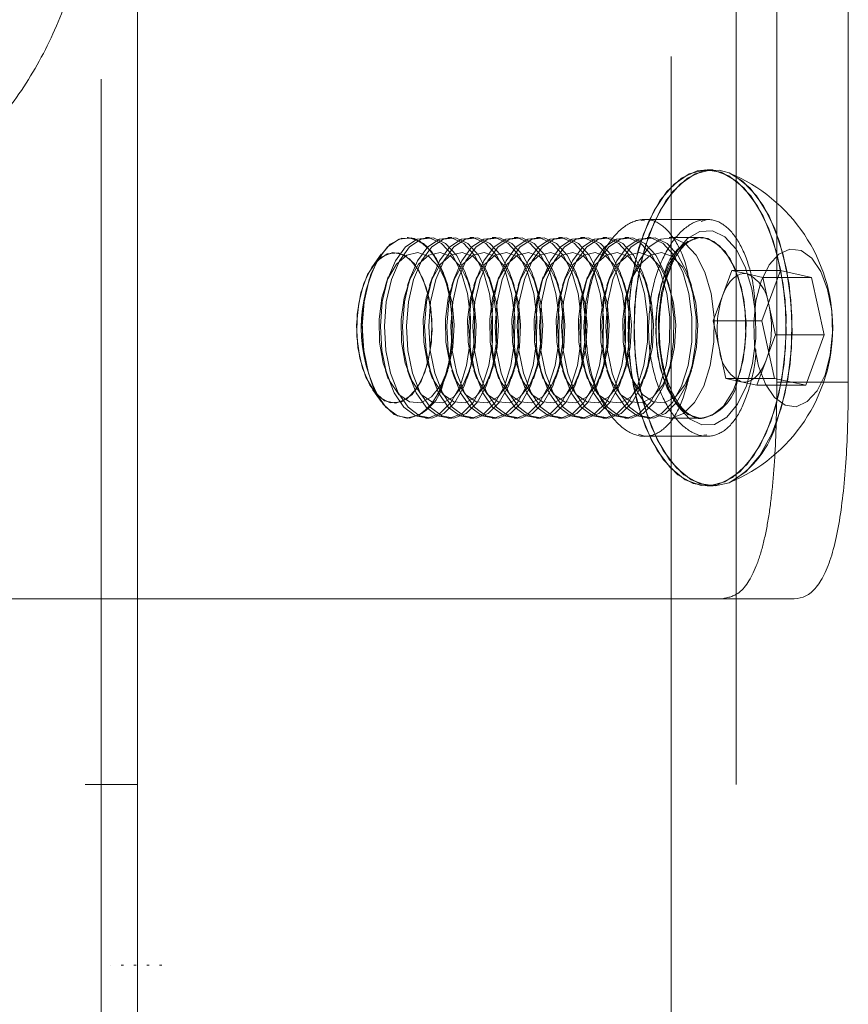
# Model space of a CAD drawing. Units: millimetres. Extents: x 63.1 to 129.6, y 157.1 to 233.2.
# Drawn here: x 79.3 to 80.2, y 204.2 to 205.3 of the extents above; entities that cross this region are included whole.
import ezdxf

# ---------------------------------------------------------------- set-up
doc = ezdxf.new("R2010")
doc.units = ezdxf.units.MM
doc.linetypes.add('HIDDEN', pattern=[1.905, 1.27, -0.635])

msp = doc.modelspace()

# ---------------------------------------------------------------- linework, layer by layer
at = {"color": 7, "linetype": 'HIDDEN', "lineweight": 0}
for p, q in [((79.9726, 192.5673), (79.9726, 232.4673)), ((80.0446, 204.6669), (80.0446, 206.2669)), ((79.3416, 202.0669), (79.3416, 206.0669)), ((80.0897, 206.0269), (80.0897, 204.9069)), ((79.9429, 205.0853), (79.9395, 205.0857)), ((79.9431, 205.0869), (79.9429, 205.0869)), ((80.0122, 205.0869), (79.9431, 205.0869)), ((80.0057, 205.0846), (80.0123, 205.0868)), ((80.0123, 205.0869), (80.0122, 205.0869)), ((79.6805, 205.0669), (79.6804, 205.0669)), ((79.7051, 205.0669), (79.7006, 205.0669)), ((79.7296, 205.0669), (79.7251, 205.0669)), ((79.7541, 205.0669), (79.7497, 205.0669)), ((79.7786, 205.0669), (79.7742, 205.0669)), ((79.8032, 205.0669), (79.7987, 205.0669)), ((79.8277, 205.0669), (79.8233, 205.0669)), ((79.8522, 205.0669), (79.8478, 205.0669)), ((79.8768, 205.0669), (79.8723, 205.0669)), ((79.9013, 205.0669), (79.8968, 205.0669)), ((79.9258, 205.0669), (79.9214, 205.0669)), ((79.9504, 205.0669), (79.9459, 205.0669)), ((80.0054, 205.0669), (79.9704, 205.0669)), ((80.0054, 205.0669), (79.9981, 205.0658)), ((80.0005, 205.0664), (80.0054, 205.0669)), ((79.6514, 205.0485), (79.6419, 205.0349)), ((79.9672, 205.0215), (79.9741, 205.0388)), ((80.0293, 205.0024), (80.0396, 205.0303)), ((80.0396, 205.0303), (80.0568, 205.0265)), ((80.0396, 205.0303), (80.0936, 205.0303)), ((79.6593, 205.0233), (79.6561, 205.0139)), ((79.6838, 205.0233), (79.6806, 205.0139)), ((79.7083, 205.0233), (79.7051, 205.0139)), ((79.7251, 205.0139), (79.7219, 205.0233)), ((79.7329, 205.0233), (79.7297, 205.0139)), ((79.7496, 205.0139), (79.7464, 205.0233)), ((79.7574, 205.0233), (79.7542, 205.0139)), ((79.7741, 205.0139), (79.7709, 205.0233)), ((79.7819, 205.0233), (79.7787, 205.0139)), ((79.7986, 205.0139), (79.7954, 205.0233)), ((79.8065, 205.0233), (79.8033, 205.0139)), ((79.8232, 205.0139), (79.82, 205.0233)), ((79.831, 205.0233), (79.8278, 205.0139)), ((79.8477, 205.0139), (79.8445, 205.0233)), ((79.8555, 205.0233), (79.8523, 205.0139)), ((79.8722, 205.0139), (79.869, 205.0233)), ((79.88, 205.0233), (79.8769, 205.0139)), ((79.8968, 205.0139), (79.8936, 205.0233)), ((79.9046, 205.0233), (79.9014, 205.0139)), ((79.9213, 205.0139), (79.9181, 205.0233)), ((79.9291, 205.0233), (79.9259, 205.0139)), ((79.9458, 205.0139), (79.9426, 205.0233)), ((79.9703, 205.0139), (79.9671, 205.0233)), ((79.9949, 205.0139), (79.9917, 205.0233)), ((80.0568, 205.0265), (80.0741, 205.0227)), ((80.0741, 205.0227), (80.0908, 205.0227)), ((80.0741, 205.0227), (80.0803, 204.9942)), ((80.0191, 204.9745), (80.0293, 205.0024)), ((80.0191, 204.9745), (80.0731, 204.9745)), ((80.026, 204.9428), (80.0191, 204.9745)), ((80.033, 204.911), (80.026, 204.9428)), ((80.0777, 204.9313), (80.0675, 204.9034)), ((80.0808, 204.9396), (80.0777, 204.9313)), ((79.6561, 204.9198), (79.6593, 204.9104)), ((79.6806, 204.9198), (79.6838, 204.9104)), ((79.7051, 204.9198), (79.7083, 204.9104)), ((79.7219, 204.9104), (79.7251, 204.9198)), ((79.7297, 204.9198), (79.7329, 204.9104)), ((79.7464, 204.9104), (79.7496, 204.9198)), ((79.7542, 204.9198), (79.7574, 204.9104)), ((79.7709, 204.9104), (79.7741, 204.9198)), ((79.7787, 204.9198), (79.7819, 204.9104)), ((79.7954, 204.9104), (79.7986, 204.9198)), ((79.8033, 204.9198), (79.8065, 204.9104)), ((79.82, 204.9104), (79.8232, 204.9198)), ((79.8278, 204.9198), (79.831, 204.9104)), ((79.8445, 204.9104), (79.8477, 204.9198)), ((79.8523, 204.9198), (79.8555, 204.9104)), ((79.869, 204.9104), (79.8722, 204.9198)), ((79.8769, 204.9198), (79.88, 204.9104)), ((79.8936, 204.9104), (79.8968, 204.9198)), ((79.9014, 204.9198), (79.9046, 204.9104)), ((79.9181, 204.9104), (79.9213, 204.9198)), ((79.9259, 204.9198), (79.9291, 204.9104)), ((79.9426, 204.9104), (79.9458, 204.9198)), ((79.9671, 204.9104), (79.9703, 204.9198)), ((79.9917, 204.9104), (79.9949, 204.9198)), ((80.033, 204.911), (80.087, 204.911)), ((80.0502, 204.9072), (80.033, 204.911)), ((79.6419, 204.8988), (79.6514, 204.8853)), ((80.0675, 204.9034), (80.0502, 204.9072)), ((80.0675, 204.9034), (80.1215, 204.9034)), ((80.1687, 204.9069), (80.0897, 204.9069)), ((79.6804, 204.8669), (79.6805, 204.8669)), ((79.7006, 204.8669), (79.7051, 204.8669)), ((79.7251, 204.8669), (79.7296, 204.8669)), ((79.7497, 204.8669), (79.7541, 204.8669)), ((79.7742, 204.8669), (79.7786, 204.8669)), ((79.7987, 204.8669), (79.8032, 204.8669)), ((79.8233, 204.8669), (79.8277, 204.8669)), ((79.8478, 204.8669), (79.8522, 204.8669)), ((79.8723, 204.8669), (79.8768, 204.8669)), ((79.8968, 204.8669), (79.9013, 204.8669)), ((79.9214, 204.8669), (79.9258, 204.8669)), ((79.9459, 204.8669), (79.9504, 204.8669)), ((79.9704, 204.8669), (80.0054, 204.8669)), ((80.0006, 204.8673), (80.0031, 204.867)), ((80.0031, 204.867), (80.0054, 204.8669)), ((80.0082, 204.867), (80.0054, 204.8669)), ((79.9364, 204.8491), (79.9431, 204.8469)), ((79.9429, 204.8469), (80.0123, 204.8469)), ((80.0122, 204.8484), (80.0087, 204.848)), ((78.4216, 204.6669), (79.3816, 204.6669)), ((79.3237, 204.4616), (79.3365, 204.4616)), ((79.3365, 204.4616), (79.3816, 204.4616)), ((80.0446, 202.8617), (80.0446, 204.4616)), ((79.3519, 204.2617), (79.3518, 204.2617)), ((79.3661, 204.2617), (79.3635, 204.2617)), ((79.3803, 204.2617), (79.3777, 204.2617)), ((79.3945, 204.2617), (79.3919, 204.2617)), ((79.4086, 204.2617), (79.4061, 204.2617))]:
    msp.add_line(p, q, dxfattribs=at)
at = {"color": 7, "linetype": 'Continuous', "lineweight": 15}
for p, q in [((79.3816, 202.0669), (79.3816, 206.0669)), ((80.1687, 206.0269), (80.1687, 204.9069)), ((80.0189, 205.1419), (80.0123, 205.1419)), ((80.0731, 204.9745), (80.0936, 205.0303)), ((80.0936, 205.0303), (80.1281, 205.0227)), ((80.0908, 205.0227), (80.1281, 205.0227)), ((80.1281, 205.0227), (80.142, 204.9592)), ((80.0803, 204.9942), (80.081, 204.991)), ((80.081, 204.991), (80.0803, 204.9941)), ((80.081, 204.991), (80.088, 204.9592)), ((80.087, 204.911), (80.0731, 204.9745)), ((80.088, 204.9592), (80.0808, 204.9396)), ((80.088, 204.9592), (80.142, 204.9592)), ((80.142, 204.9592), (80.1215, 204.9034)), ((80.1215, 204.9034), (80.087, 204.911)), ((80.0123, 204.7919), (80.0189, 204.7919)), ((79.3816, 204.6669), (80.1086, 204.6669)), ((80.0446, 204.4616), (80.0446, 204.6669))]:
    msp.add_line(p, q, dxfattribs=at)
at = {"color": 7, "linetype": 'HIDDEN', "lineweight": 0, "flags": 128}
for points in [[(80.0829, 204.8632), (80.071, 204.837), (80.0567, 204.816), (80.0406, 204.8012), (80.0234, 204.7933), (80.0056, 204.7924), (79.9882, 204.7986), (79.9717, 204.8118), (79.9569, 204.8313), (79.9444, 204.8563), (79.9347, 204.8859), (79.9281, 204.9188), (79.925, 204.9537), (79.9255, 204.9891), (79.9295, 205.0236), (79.9369, 205.0557), (79.9474, 205.0843), (79.9605, 205.108), (79.9758, 205.1259), (79.9926, 205.1374), (80.0102, 205.1418), (80.0278, 205.1391), (80.0449, 205.1293), (80.0606, 205.1129), (80.0743, 205.0905), (80.0855, 205.0631), (80.0937, 205.0317), (80.0986, 204.9976), (80.0999, 204.9623), (80.0976, 204.9272), (80.0919, 204.8937), (80.0829, 204.8632)], [(80.0189, 204.7919), (80.0122, 204.7924), (79.9948, 204.7986), (79.9783, 204.8118), (79.9635, 204.8313), (79.951, 204.8563), (79.9413, 204.8859), (79.9347, 204.9188), (79.9316, 204.9537), (79.932, 204.9891), (79.936, 205.0236), (79.9435, 205.0557), (79.954, 205.0843), (79.9671, 205.108), (79.9824, 205.1259), (79.9992, 205.1374), (80.0167, 205.1418), (80.0189, 205.1419)], [(80.0123, 204.7919), (80.0145, 204.7919), (80.0321, 204.7964), (80.0489, 204.8078), (80.0641, 204.8258), (80.0773, 204.8495), (80.0878, 204.878), (80.0952, 204.9102), (80.0992, 204.9447), (80.0997, 204.9801), (80.0966, 205.0149), (80.09, 205.0478), (80.0802, 205.0774), (80.0677, 205.1024), (80.0529, 205.1219), (80.0365, 205.1351), (80.019, 205.1414), (80.0123, 205.1419)], [(80.0366, 204.7954), (80.0387, 204.7964), (80.0554, 204.8078), (80.0707, 204.8258), (80.0839, 204.8495), (80.0944, 204.878), (80.1018, 204.9102), (80.1058, 204.9447), (80.1063, 204.9801), (80.1031, 205.0149), (80.0966, 205.0478), (80.0868, 205.0774), (80.0743, 205.1024), (80.0595, 205.1219), (80.0431, 205.1351), (80.0366, 205.1383)], [(80.0366, 205.1383), (80.0514, 205.1293), (80.0672, 205.1129), (80.0809, 205.0905), (80.0921, 205.0631), (80.1003, 205.0317), (80.1051, 204.9976), (80.1065, 204.9623), (80.1042, 204.9272), (80.0985, 204.8937), (80.0895, 204.8632)], [(79.9688, 205.0308), (79.962, 205.0061), (79.9586, 204.9788), (79.9589, 204.9506), (79.9628, 204.9235), (79.9701, 204.8994), (79.9803, 204.8798), (79.9927, 204.8663), (80.0064, 204.8595), (80.0205, 204.8601), (80.034, 204.868), (80.0461, 204.8826), (80.0559, 204.9029), (80.0627, 204.9276), (80.0661, 204.955), (80.0658, 204.9832), (80.0618, 205.0102), (80.0545, 205.0344), (80.0444, 205.0539), (80.032, 205.0675), (80.0183, 205.0742), (80.0042, 205.0736), (79.9906, 205.0658), (79.9786, 205.0512), (79.9688, 205.0308)], [(80.0559, 204.9029), (80.0461, 204.8826), (80.034, 204.868), (80.0205, 204.8601), (80.0064, 204.8595), (79.9927, 204.8663), (79.9803, 204.8798), (79.9701, 204.8994), (79.9628, 204.9235), (79.9589, 204.9506), (79.9586, 204.9788), (79.962, 205.0061), (79.9688, 205.0308), (79.9786, 205.0512), (79.9906, 205.0658), (80.0042, 205.0736), (80.0183, 205.0742), (80.032, 205.0675), (80.0444, 205.0539), (80.0545, 205.0344), (80.0618, 205.0102), (80.0658, 204.9832), (80.0661, 204.955), (80.0627, 204.9276), (80.0559, 204.9029)], [(79.7102, 205.0474), (79.6982, 205.0604), (79.6849, 205.0665), (79.6713, 205.0651), (79.6584, 205.0565), (79.6471, 205.0412), (79.6383, 205.0205), (79.6326, 204.9957), (79.6305, 204.9688), (79.6321, 204.9417), (79.6373, 204.9166), (79.6457, 204.8951), (79.6567, 204.879), (79.6694, 204.8694), (79.683, 204.867), (79.6964, 204.872), (79.7086, 204.8841), (79.7187, 204.9023), (79.726, 204.9253), (79.73, 204.9513), (79.7302, 204.9786), (79.7268, 205.0049), (79.72, 205.0285), (79.7102, 205.0474)], [(79.6401, 205.0261), (79.6335, 205.0022), (79.6305, 204.9756), (79.6312, 204.9484), (79.6355, 204.9226), (79.6431, 204.9), (79.6536, 204.8824), (79.6659, 204.8711), (79.6794, 204.8669), (79.693, 204.8701), (79.7056, 204.8804), (79.7163, 204.8972), (79.7244, 204.9192), (79.7292, 204.9446), (79.7304, 204.9718), (79.7279, 204.9985), (79.7218, 205.0229), (79.7127, 205.0432), (79.7012, 205.0578), (79.6881, 205.0657), (79.6745, 205.0662), (79.6613, 205.0593), (79.6495, 205.0456), (79.6401, 205.0261)], [(79.7303, 205.0474), (79.7183, 205.0604), (79.705, 205.0665), (79.6914, 205.0651), (79.6784, 205.0565), (79.6672, 205.0412), (79.6584, 205.0205), (79.6527, 204.9957), (79.6506, 204.9688), (79.6522, 204.9417), (79.6574, 204.9166), (79.6657, 204.8951), (79.6767, 204.879), (79.6895, 204.8694), (79.7031, 204.867), (79.7165, 204.872), (79.7287, 204.8841), (79.7388, 204.9023), (79.7461, 204.9253), (79.7501, 204.9513), (79.7503, 204.9786), (79.7469, 205.0049), (79.74, 205.0285), (79.7303, 205.0474)], [(79.7347, 205.0474), (79.7227, 205.0604), (79.7094, 205.0665), (79.6958, 205.0651), (79.6829, 205.0565), (79.6716, 205.0412), (79.6628, 205.0205), (79.6571, 204.9957), (79.655, 204.9688), (79.6566, 204.9417), (79.6618, 204.9166), (79.6702, 204.8951), (79.6812, 204.879), (79.6939, 204.8694), (79.7075, 204.867), (79.7209, 204.872), (79.7331, 204.8841), (79.7433, 204.9023), (79.7506, 204.9253), (79.7545, 204.9513), (79.7548, 204.9786), (79.7513, 205.0049), (79.7445, 205.0285), (79.7347, 205.0474)], [(79.7548, 205.0474), (79.7428, 205.0604), (79.7295, 205.0665), (79.7159, 205.0651), (79.703, 205.0565), (79.6917, 205.0412), (79.6829, 205.0205), (79.6772, 204.9957), (79.6751, 204.9688), (79.6767, 204.9417), (79.6819, 204.9166), (79.6903, 204.8951), (79.7013, 204.879), (79.714, 204.8694), (79.7276, 204.867), (79.741, 204.872), (79.7532, 204.8841), (79.7633, 204.9023), (79.7707, 204.9253), (79.7746, 204.9513), (79.7748, 204.9786), (79.7714, 205.0049), (79.7646, 205.0285), (79.7548, 205.0474)], [(79.7592, 205.0474), (79.7473, 205.0604), (79.734, 205.0665), (79.7204, 205.0651), (79.7074, 205.0565), (79.6961, 205.0412), (79.6873, 205.0205), (79.6817, 204.9957), (79.6795, 204.9688), (79.6811, 204.9417), (79.6863, 204.9166), (79.6947, 204.8951), (79.7057, 204.879), (79.7185, 204.8694), (79.732, 204.867), (79.7454, 204.872), (79.7577, 204.8841), (79.7678, 204.9023), (79.7751, 204.9253), (79.779, 204.9513), (79.7793, 204.9786), (79.7759, 205.0049), (79.769, 205.0285), (79.7592, 205.0474)], [(79.6804, 205.0669), (79.6813, 205.0668), (79.6948, 205.0626), (79.7072, 205.0513), (79.7176, 205.0337), (79.7253, 205.0112), (79.7296, 204.9853), (79.7302, 204.9581), (79.7272, 204.9316), (79.7207, 204.9076)], [(79.7793, 205.0474), (79.7673, 205.0604), (79.754, 205.0665), (79.7404, 205.0651), (79.7275, 205.0565), (79.7162, 205.0412), (79.7074, 205.0205), (79.7017, 204.9957), (79.6996, 204.9688), (79.7012, 204.9417), (79.7064, 204.9166), (79.7148, 204.8951), (79.7258, 204.879), (79.7385, 204.8694), (79.7521, 204.867), (79.7655, 204.872), (79.7777, 204.8841), (79.7879, 204.9023), (79.7952, 204.9253), (79.7991, 204.9513), (79.7994, 204.9786), (79.7959, 205.0049), (79.7891, 205.0285), (79.7793, 205.0474)], [(79.7838, 205.0474), (79.7718, 205.0604), (79.7585, 205.0665), (79.7449, 205.0651), (79.732, 205.0565), (79.7207, 205.0412), (79.7119, 205.0205), (79.7062, 204.9957), (79.7041, 204.9688), (79.7057, 204.9417), (79.7109, 204.9166), (79.7193, 204.8951), (79.7302, 204.879), (79.743, 204.8694), (79.7566, 204.867), (79.77, 204.872), (79.7822, 204.8841), (79.7923, 204.9023), (79.7996, 204.9253), (79.8036, 204.9513), (79.8038, 204.9786), (79.8004, 205.0049), (79.7935, 205.0285), (79.7838, 205.0474)], [(79.8038, 205.0474), (79.7919, 205.0604), (79.7786, 205.0665), (79.765, 205.0651), (79.752, 205.0565), (79.7407, 205.0412), (79.7319, 205.0205), (79.7263, 204.9957), (79.7242, 204.9688), (79.7258, 204.9417), (79.7309, 204.9166), (79.7393, 204.8951), (79.7503, 204.879), (79.7631, 204.8694), (79.7766, 204.867), (79.79, 204.872), (79.8023, 204.8841), (79.8124, 204.9023), (79.8197, 204.9253), (79.8236, 204.9513), (79.8239, 204.9786), (79.8205, 205.0049), (79.8136, 205.0285), (79.8038, 205.0474)], [(79.8083, 205.0474), (79.7963, 205.0604), (79.783, 205.0665), (79.7694, 205.0651), (79.7565, 205.0565), (79.7452, 205.0412), (79.7364, 205.0205), (79.7307, 204.9957), (79.7286, 204.9688), (79.7302, 204.9417), (79.7354, 204.9166), (79.7438, 204.8951), (79.7548, 204.879), (79.7675, 204.8694), (79.7811, 204.867), (79.7945, 204.872), (79.8067, 204.8841), (79.8169, 204.9023), (79.8242, 204.9253), (79.8281, 204.9513), (79.8284, 204.9786), (79.8249, 205.0049), (79.8181, 205.0285), (79.8083, 205.0474)], [(79.8284, 205.0474), (79.8164, 205.0604), (79.8031, 205.0665), (79.7895, 205.0651), (79.7766, 205.0565), (79.7653, 205.0412), (79.7565, 205.0205), (79.7508, 204.9957), (79.7487, 204.9688), (79.7503, 204.9417), (79.7555, 204.9166), (79.7639, 204.8951), (79.7748, 204.879), (79.7876, 204.8694), (79.8012, 204.867), (79.8146, 204.872), (79.8268, 204.8841), (79.8369, 204.9023), (79.8442, 204.9253), (79.8482, 204.9513), (79.8484, 204.9786), (79.845, 205.0049), (79.8382, 205.0285), (79.8284, 205.0474)], [(79.8328, 205.0474), (79.8208, 205.0604), (79.8076, 205.0665), (79.7939, 205.0651), (79.781, 205.0565), (79.7697, 205.0412), (79.7609, 205.0205), (79.7553, 204.9957), (79.7531, 204.9688), (79.7547, 204.9417), (79.7599, 204.9166), (79.7683, 204.8951), (79.7793, 204.879), (79.7921, 204.8694), (79.8056, 204.867), (79.819, 204.872), (79.8312, 204.8841), (79.8414, 204.9023), (79.8487, 204.9253), (79.8526, 204.9513), (79.8529, 204.9786), (79.8495, 205.0049), (79.8426, 205.0285), (79.8328, 205.0474)], [(79.8529, 205.0474), (79.8409, 205.0604), (79.8276, 205.0665), (79.814, 205.0651), (79.8011, 205.0565), (79.7898, 205.0412), (79.781, 205.0205), (79.7753, 204.9957), (79.7732, 204.9688), (79.7748, 204.9417), (79.78, 204.9166), (79.7884, 204.8951), (79.7994, 204.879), (79.8121, 204.8694), (79.8257, 204.867), (79.8391, 204.872), (79.8513, 204.8841), (79.8615, 204.9023), (79.8688, 204.9253), (79.8727, 204.9513), (79.873, 204.9786), (79.8695, 205.0049), (79.8627, 205.0285), (79.8529, 205.0474)], [(79.8574, 205.0474), (79.8454, 205.0604), (79.8321, 205.0665), (79.8185, 205.0651), (79.8055, 205.0565), (79.7943, 205.0412), (79.7855, 205.0205), (79.7798, 204.9957), (79.7777, 204.9688), (79.7793, 204.9417), (79.7844, 204.9166), (79.7928, 204.8951), (79.8038, 204.879), (79.8166, 204.8694), (79.8302, 204.867), (79.8436, 204.872), (79.8558, 204.8841), (79.8659, 204.9023), (79.8732, 204.9253), (79.8771, 204.9513), (79.8774, 204.9786), (79.874, 205.0049), (79.8671, 205.0285), (79.8574, 205.0474)], [(79.8774, 205.0474), (79.8654, 205.0604), (79.8522, 205.0665), (79.8385, 205.0651), (79.8256, 205.0565), (79.8143, 205.0412), (79.8055, 205.0205), (79.7999, 204.9957), (79.7977, 204.9688), (79.7993, 204.9417), (79.8045, 204.9166), (79.8129, 204.8951), (79.8239, 204.879), (79.8367, 204.8694), (79.8502, 204.867), (79.8636, 204.872), (79.8759, 204.8841), (79.886, 204.9023), (79.8933, 204.9253), (79.8972, 204.9513), (79.8975, 204.9786), (79.8941, 205.0049), (79.8872, 205.0285), (79.8774, 205.0474)], [(79.8819, 205.0474), (79.8699, 205.0604), (79.8566, 205.0665), (79.843, 205.0651), (79.8301, 205.0565), (79.8188, 205.0412), (79.81, 205.0205), (79.8043, 204.9957), (79.8022, 204.9688), (79.8038, 204.9417), (79.809, 204.9166), (79.8174, 204.8951), (79.8284, 204.879), (79.8411, 204.8694), (79.8547, 204.867), (79.8681, 204.872), (79.8803, 204.8841), (79.8904, 204.9023), (79.8977, 204.9253), (79.9017, 204.9513), (79.9019, 204.9786), (79.8985, 205.0049), (79.8917, 205.0285), (79.8819, 205.0474)], [(79.902, 205.0474), (79.89, 205.0604), (79.8767, 205.0665), (79.8631, 205.0651), (79.8501, 205.0565), (79.8389, 205.0412), (79.8301, 205.0205), (79.8244, 204.9957), (79.8223, 204.9688), (79.8239, 204.9417), (79.8291, 204.9166), (79.8375, 204.8951), (79.8484, 204.879), (79.8612, 204.8694), (79.8748, 204.867), (79.8882, 204.872), (79.9004, 204.8841), (79.9105, 204.9023), (79.9178, 204.9253), (79.9218, 204.9513), (79.922, 204.9786), (79.9186, 205.0049), (79.9117, 205.0285), (79.902, 205.0474)], [(79.9064, 205.0474), (79.8944, 205.0604), (79.8811, 205.0665), (79.8675, 205.0651), (79.8546, 205.0565), (79.8433, 205.0412), (79.8345, 205.0205), (79.8288, 204.9957), (79.8267, 204.9688), (79.8283, 204.9417), (79.8335, 204.9166), (79.8419, 204.8951), (79.8529, 204.879), (79.8656, 204.8694), (79.8792, 204.867), (79.8926, 204.872), (79.9048, 204.8841), (79.915, 204.9023), (79.9223, 204.9253), (79.9262, 204.9513), (79.9265, 204.9786), (79.923, 205.0049), (79.9162, 205.0285), (79.9064, 205.0474)], [(79.9265, 205.0474), (79.9145, 205.0604), (79.9012, 205.0665), (79.8876, 205.0651), (79.8747, 205.0565), (79.8634, 205.0412), (79.8546, 205.0205), (79.8489, 204.9957), (79.8468, 204.9688), (79.8484, 204.9417), (79.8536, 204.9166), (79.862, 204.8951), (79.873, 204.879), (79.8857, 204.8694), (79.8993, 204.867), (79.9127, 204.872), (79.9249, 204.8841), (79.9351, 204.9023), (79.9424, 204.9253), (79.9463, 204.9513), (79.9465, 204.9786), (79.9431, 205.0049), (79.9363, 205.0285), (79.9265, 205.0474)], [(79.9309, 205.0474), (79.919, 205.0604), (79.9057, 205.0665), (79.8921, 205.0651), (79.8791, 205.0565), (79.8678, 205.0412), (79.859, 205.0205), (79.8534, 204.9957), (79.8513, 204.9688), (79.8528, 204.9417), (79.858, 204.9166), (79.8664, 204.8951), (79.8774, 204.879), (79.8902, 204.8694), (79.9037, 204.867), (79.9171, 204.872), (79.9294, 204.8841), (79.9395, 204.9023), (79.9468, 204.9253), (79.9507, 204.9513), (79.951, 204.9786), (79.9476, 205.0049), (79.9407, 205.0285), (79.9309, 205.0474)], [(79.951, 205.0474), (79.939, 205.0604), (79.9257, 205.0665), (79.9121, 205.0651), (79.8992, 205.0565), (79.8879, 205.0412), (79.8791, 205.0205), (79.8734, 204.9957), (79.8713, 204.9688), (79.8729, 204.9417), (79.8781, 204.9166), (79.8865, 204.8951), (79.8975, 204.879), (79.9102, 204.8694), (79.9238, 204.867), (79.9372, 204.872), (79.9494, 204.8841), (79.9596, 204.9023), (79.9669, 204.9253), (79.9708, 204.9513), (79.9711, 204.9786), (79.9677, 205.0049), (79.9608, 205.0285), (79.951, 205.0474)], [(79.9555, 205.0474), (79.9435, 205.0604), (79.9302, 205.0665), (79.9166, 205.0651), (79.9037, 205.0565), (79.8924, 205.0412), (79.8836, 205.0205), (79.8779, 204.9957), (79.8758, 204.9688), (79.8774, 204.9417), (79.8826, 204.9166), (79.891, 204.8951), (79.9019, 204.879), (79.9147, 204.8694), (79.9283, 204.867), (79.9417, 204.872), (79.9539, 204.8841), (79.964, 204.9023), (79.9713, 204.9253), (79.9753, 204.9513), (79.9755, 204.9786), (79.9721, 205.0049), (79.9652, 205.0285), (79.9555, 205.0474)], [(79.9755, 205.0474), (79.9636, 205.0604), (79.9503, 205.0665), (79.9367, 205.0651), (79.9237, 205.0565), (79.9124, 205.0412), (79.9036, 205.0205), (79.898, 204.9957), (79.8959, 204.9688), (79.8975, 204.9417), (79.9026, 204.9166), (79.911, 204.8951), (79.922, 204.879), (79.9348, 204.8694), (79.9484, 204.867), (79.9617, 204.872), (79.974, 204.8841), (79.9841, 204.9023), (79.9914, 204.9253), (79.9953, 204.9513), (79.9956, 204.9786), (79.9922, 205.0049), (79.9853, 205.0285), (79.9755, 205.0474)], [(79.98, 205.0474), (79.968, 205.0604), (79.9547, 205.0665), (79.9411, 205.0651), (79.9282, 205.0565), (79.9169, 205.0412), (79.9081, 205.0205), (79.9024, 204.9957), (79.9003, 204.9688), (79.9019, 204.9417), (79.9071, 204.9166), (79.9155, 204.8951), (79.9265, 204.879), (79.9392, 204.8694), (79.9528, 204.867), (79.9662, 204.872), (79.9784, 204.8841), (79.9886, 204.9023), (79.9959, 204.9253), (79.9998, 204.9513), (80.0001, 204.9786), (79.9966, 205.0049), (79.9898, 205.0285), (79.98, 205.0474)], [(80.0001, 205.0474), (79.9881, 205.0604), (79.9748, 205.0665), (79.9612, 205.0651), (79.9483, 205.0565), (79.937, 205.0412), (79.9282, 205.0205), (79.9225, 204.9957), (79.9204, 204.9688), (79.922, 204.9417), (79.9272, 204.9166), (79.9356, 204.8951), (79.9466, 204.879), (79.9593, 204.8694), (79.9729, 204.867), (79.9863, 204.872), (79.9985, 204.8841), (80.0086, 204.9023), (80.0159, 204.9253), (80.0199, 204.9513), (80.0201, 204.9786), (80.0167, 205.0049), (80.0099, 205.0285), (80.0001, 205.0474)], [(79.9911, 205.0627), (79.9802, 205.0533), (79.9695, 205.0365), (79.9614, 205.0146), (79.9566, 204.9891), (79.9554, 204.962), (79.9579, 204.9352), (79.964, 204.9108), (79.9731, 204.8905), (79.9846, 204.8759), (79.9868, 204.874)], [(80.0078, 205.0667), (80.0064, 205.0668), (80.0054, 205.0669)], [(80.0054, 205.0669), (80.0132, 205.0657), (80.0262, 205.0578), (80.0377, 205.0432), (80.0468, 205.0229), (80.0529, 204.9985), (80.0554, 204.9718), (80.0542, 204.9446), (80.0494, 204.9192), (80.0413, 204.8972), (80.0306, 204.8804), (80.018, 204.8701), (80.0082, 204.867)], [(80.0457, 204.9076), (80.0522, 204.9316), (80.0553, 204.9581), (80.0546, 204.9853), (80.0503, 205.0112), (80.0426, 205.0337), (80.0322, 205.0513), (80.0198, 205.0626), (80.0078, 205.0667)], [(79.6324, 205.0163), (79.6266, 204.9943), (79.6243, 204.9698), (79.6257, 204.9451), (79.6307, 204.9223), (79.6389, 204.9035), (79.6494, 204.8903), (79.6614, 204.8839), (79.6739, 204.8849), (79.6856, 204.8932), (79.6956, 204.908), (79.703, 204.928), (79.7071, 204.9515), (79.7075, 204.9764), (79.7043, 205.0004), (79.6976, 205.0214), (79.6882, 205.0376), (79.6768, 205.0475), (79.6644, 205.0502), (79.6522, 205.0456), (79.6412, 205.0339), (79.6324, 205.0163)], [(79.6997, 204.9174), (79.6909, 204.8998), (79.6799, 204.8882), (79.6677, 204.8835), (79.6553, 204.8862), (79.6439, 204.8961), (79.6344, 204.9123), (79.6278, 204.9334), (79.6245, 204.9574), (79.625, 204.9822), (79.6291, 205.0057), (79.6365, 205.0258), (79.6465, 205.0406), (79.6582, 205.0488), (79.6706, 205.0498), (79.6827, 205.0434), (79.6932, 205.0302), (79.7014, 205.0114), (79.7064, 204.9886), (79.7078, 204.9639), (79.7055, 204.9395), (79.6997, 204.9174)], [(79.7153, 205.0341), (79.7043, 205.0457), (79.6921, 205.0503), (79.6797, 205.0474), (79.6683, 205.0374), (79.6589, 205.0212), (79.6523, 205.0001), (79.6491, 204.9761), (79.6496, 204.9512), (79.6537, 204.9277), (79.6611, 204.9078), (79.6711, 204.893), (79.6829, 204.8849), (79.6953, 204.884), (79.7073, 204.8905), (79.7179, 204.9037), (79.726, 204.9226), (79.7309, 204.9454), (79.7323, 204.9701), (79.73, 204.9946), (79.7241, 205.0165), (79.7153, 205.0341)], [(79.7398, 205.0341), (79.7288, 205.0457), (79.7166, 205.0503), (79.7042, 205.0474), (79.6928, 205.0374), (79.6834, 205.0212), (79.6768, 205.0001), (79.6736, 204.9761), (79.6741, 204.9512), (79.6782, 204.9277), (79.6856, 204.9078), (79.6957, 204.893), (79.7074, 204.8849), (79.7199, 204.884), (79.7319, 204.8905), (79.7424, 204.9037), (79.7505, 204.9226), (79.7555, 204.9454), (79.7568, 204.9701), (79.7545, 204.9946), (79.7487, 205.0165), (79.7398, 205.0341)], [(79.7644, 205.0341), (79.7533, 205.0457), (79.7411, 205.0503), (79.7287, 205.0474), (79.7173, 205.0374), (79.7079, 205.0212), (79.7013, 205.0001), (79.6981, 204.9761), (79.6986, 204.9512), (79.7027, 204.9277), (79.7102, 204.9078), (79.7202, 204.893), (79.7319, 204.8849), (79.7444, 204.884), (79.7564, 204.8905), (79.7669, 204.9037), (79.775, 204.9226), (79.78, 204.9454), (79.7814, 204.9701), (79.779, 204.9946), (79.7732, 205.0165), (79.7644, 205.0341)], [(79.7889, 205.0341), (79.7779, 205.0457), (79.7656, 205.0503), (79.7533, 205.0474), (79.7419, 205.0374), (79.7325, 205.0212), (79.7258, 205.0001), (79.7226, 204.9761), (79.7231, 204.9512), (79.7273, 204.9277), (79.7347, 204.9078), (79.7447, 204.893), (79.7565, 204.8849), (79.7689, 204.884), (79.7809, 204.8905), (79.7915, 204.9037), (79.7996, 204.9226), (79.8045, 204.9454), (79.8059, 204.9701), (79.8035, 204.9946), (79.7977, 205.0165), (79.7889, 205.0341)], [(79.8134, 205.0341), (79.8024, 205.0457), (79.7902, 205.0503), (79.7778, 205.0474), (79.7664, 205.0374), (79.757, 205.0212), (79.7504, 205.0001), (79.7472, 204.9761), (79.7477, 204.9512), (79.7518, 204.9277), (79.7592, 204.9078), (79.7692, 204.893), (79.781, 204.8849), (79.7934, 204.884), (79.8055, 204.8905), (79.816, 204.9037), (79.8241, 204.9226), (79.829, 204.9454), (79.8304, 204.9701), (79.8281, 204.9946), (79.8222, 205.0165), (79.8134, 205.0341)], [(79.838, 205.0341), (79.8269, 205.0457), (79.8147, 205.0503), (79.8023, 205.0474), (79.7909, 205.0374), (79.7815, 205.0212), (79.7749, 205.0001), (79.7717, 204.9761), (79.7722, 204.9512), (79.7763, 204.9277), (79.7837, 204.9078), (79.7938, 204.893), (79.8055, 204.8849), (79.818, 204.884), (79.83, 204.8905), (79.8405, 204.9037), (79.8486, 204.9226), (79.8536, 204.9454), (79.8549, 204.9701), (79.8526, 204.9946), (79.8468, 205.0165), (79.838, 205.0341)], [(79.8625, 205.0341), (79.8515, 205.0457), (79.8392, 205.0503), (79.8269, 205.0474), (79.8155, 205.0374), (79.806, 205.0212), (79.7994, 205.0001), (79.7962, 204.9761), (79.7967, 204.9512), (79.8009, 204.9277), (79.8083, 204.9078), (79.8183, 204.893), (79.8301, 204.8849), (79.8425, 204.884), (79.8545, 204.8905), (79.865, 204.9037), (79.8731, 204.9226), (79.8781, 204.9454), (79.8795, 204.9701), (79.8771, 204.9946), (79.8713, 205.0165), (79.8625, 205.0341)], [(79.887, 205.0341), (79.876, 205.0457), (79.8638, 205.0503), (79.8514, 205.0474), (79.84, 205.0374), (79.8306, 205.0212), (79.824, 205.0001), (79.8208, 204.9761), (79.8213, 204.9512), (79.8254, 204.9277), (79.8328, 204.9078), (79.8428, 204.893), (79.8546, 204.8849), (79.867, 204.884), (79.879, 204.8905), (79.8896, 204.9037), (79.8977, 204.9226), (79.9026, 204.9454), (79.904, 204.9701), (79.9017, 204.9946), (79.8958, 205.0165), (79.887, 205.0341)], [(79.9115, 205.0341), (79.9005, 205.0457), (79.8883, 205.0503), (79.8759, 205.0474), (79.8645, 205.0374), (79.8551, 205.0212), (79.8485, 205.0001), (79.8453, 204.9761), (79.8458, 204.9512), (79.8499, 204.9277), (79.8573, 204.9078), (79.8674, 204.893), (79.8791, 204.8849), (79.8916, 204.884), (79.9036, 204.8905), (79.9141, 204.9037), (79.9222, 204.9226), (79.9272, 204.9454), (79.9285, 204.9701), (79.9262, 204.9946), (79.9204, 205.0165), (79.9115, 205.0341)], [(79.9361, 205.0341), (79.9251, 205.0457), (79.9128, 205.0503), (79.9004, 205.0474), (79.889, 205.0374), (79.8796, 205.0212), (79.873, 205.0001), (79.8698, 204.9761), (79.8703, 204.9512), (79.8744, 204.9277), (79.8819, 204.9078), (79.8919, 204.893), (79.9036, 204.8849), (79.9161, 204.884), (79.9281, 204.8905), (79.9386, 204.9037), (79.9467, 204.9226), (79.9517, 204.9454), (79.9531, 204.9701), (79.9507, 204.9946), (79.9449, 205.0165), (79.9361, 205.0341)], [(79.9606, 205.0341), (79.9496, 205.0457), (79.9373, 205.0503), (79.925, 205.0474), (79.9136, 205.0374), (79.9042, 205.0212), (79.8976, 205.0001), (79.8944, 204.9761), (79.8948, 204.9512), (79.899, 204.9277), (79.9064, 204.9078), (79.9164, 204.893), (79.9282, 204.8849), (79.9406, 204.884), (79.9526, 204.8905), (79.9632, 204.9037), (79.9713, 204.9226), (79.9762, 204.9454), (79.9776, 204.9701), (79.9753, 204.9946), (79.9694, 205.0165), (79.9606, 205.0341)], [(79.9851, 205.0341), (79.9741, 205.0457), (79.9619, 205.0503), (79.9495, 205.0474), (79.9381, 205.0374), (79.9287, 205.0212), (79.9221, 205.0001), (79.9189, 204.9761), (79.9194, 204.9512), (79.9235, 204.9277), (79.9309, 204.9078), (79.9409, 204.893), (79.9527, 204.8849), (79.9651, 204.884), (79.9772, 204.8905), (79.9877, 204.9037), (79.9958, 204.9226), (80.0007, 204.9454), (80.0021, 204.9701), (79.9998, 204.9946), (79.9939, 205.0165), (79.9851, 205.0341)], [(80.0657, 204.9925), (80.0664, 204.9967), (80.0723, 205.0187), (80.081, 205.0365), (80.0919, 205.0486), (80.1041, 205.0541), (80.1165, 205.0525), (80.1282, 205.044), (80.1383, 205.0293), (80.1458, 205.0095), (80.1503, 204.9862), (80.1513, 204.9614), (80.1487, 204.937), (80.1429, 204.915)], [(80.0054, 204.8669), (80.0044, 204.8669), (79.991, 204.8711), (79.9786, 204.8824), (79.9682, 204.9), (79.9605, 204.9226), (79.9562, 204.9484), (79.9555, 204.9756), (79.9586, 205.0022), (79.9651, 205.0261)], [(80.0568, 205.0265), (80.0529, 205.0269), (80.049, 205.0262), (80.0452, 205.0245), (80.0415, 205.0218), (80.038, 205.0182), (80.0348, 205.0137), (80.0319, 205.0084), (80.0293, 205.0024)], [(80.1429, 204.915), (80.1341, 204.8973), (80.1232, 204.8852), (80.1111, 204.8796), (80.0986, 204.8812), (80.0869, 204.8897), (80.0769, 204.9045), (80.0693, 204.9243), (80.0655, 204.9426)], [(80.0777, 204.9313), (80.0799, 204.9379), (80.0805, 204.9406)], [(80.0502, 204.9072), (80.0542, 204.9069), (80.0581, 204.9076), (80.0619, 204.9092), (80.0656, 204.9119), (80.0691, 204.9155), (80.0723, 204.92), (80.0752, 204.9253), (80.0777, 204.9313)]]:
    msp.add_lwpolyline(points, dxfattribs=at)
at = {"color": 7, "linetype": 'Continuous', "lineweight": 15, "flags": 128}
for points in [[(80.0123, 205.1419), (80.0013, 205.1405), (79.984, 205.1325), (79.9679, 205.1177), (79.9537, 205.0968), (79.9418, 205.0705)], [(80.0366, 205.1383), (80.0256, 205.1414), (80.0079, 205.1405), (79.9906, 205.1325), (79.9745, 205.1177), (79.9602, 205.0968), (79.9483, 205.0705)], [(79.9418, 205.0705), (79.9328, 205.04), (79.927, 205.0065), (79.9248, 204.9714), (79.9261, 204.9361), (79.931, 204.902), (79.9392, 204.8706), (79.9504, 204.8432), (79.9641, 204.8208), (79.9798, 204.8044), (79.9968, 204.7946), (80.0123, 204.7919)], [(79.9483, 205.0705), (79.9393, 205.04), (79.9336, 205.0065), (79.9314, 204.9714), (79.9327, 204.9361), (79.9376, 204.902), (79.9458, 204.8706), (79.9569, 204.8432), (79.9707, 204.8208), (79.9864, 204.8044), (80.0034, 204.7946), (80.0211, 204.7919), (80.0366, 204.7954)], [(80.0723, 205.0187), (80.0664, 204.9967), (80.0639, 204.9723), (80.0649, 204.9475), (80.0693, 204.9243), (80.0769, 204.9045), (80.0869, 204.8897), (80.0986, 204.8812), (80.1111, 204.8796), (80.1232, 204.8852), (80.1341, 204.8973), (80.1429, 204.915), (80.1487, 204.937), (80.1513, 204.9614), (80.1503, 204.9862), (80.1458, 205.0095), (80.1383, 205.0293), (80.1282, 205.044), (80.1165, 205.0525), (80.1041, 205.0541), (80.0919, 205.0486), (80.081, 205.0365), (80.0723, 205.0187)]]:
    msp.add_lwpolyline(points, dxfattribs=at)
at = {"color": 7, "linetype": 'Continuous', "lineweight": 15}
for centre, radius, start, end in [((79.9661, 204.9669), 0.1853, 292.3293, 67.6707), ((79.9689, 204.9669), 0.1147, 346.7433, 12.11)]:
    msp.add_arc(centre, radius, start, end, dxfattribs=at)
at = {"color": 7, "linetype": 'HIDDEN', "lineweight": 0}
for centre, radius, start, end in [((80.017, 205.0161), 0.0529, 108.2622, 169.1514), ((79.7912, 204.9669), 0.1618, 149.7207, 210.2793), ((80.0392, 204.989), 0.0414, 7.0094, 64.7649), ((80.1348, 204.9666), 0.1113, 161.2689, 192.3852), ((80.0688, 204.9459), 0.0429, 184.1779, 244.32), ((79.6717, 204.9157), 0.0496, 280.0132, 350.6138), ((79.9968, 204.9157), 0.0496, 280.0131, 350.6138), ((79.9845, 204.8907), 0.1085, 298.6691, 345.3391)]:
    msp.add_arc(centre, radius, start, end, dxfattribs=at)
for points, knots in [([(78.9016, 205.8909), (78.8818, 205.89), (78.8423, 205.8884), (78.785, 205.8758), (78.7315, 205.8566), (78.6763, 205.828), (78.6222, 205.7885), (78.572, 205.7368), (78.5315, 205.6781), (78.5058, 205.6224), (78.4906, 205.5736), (78.4804, 205.5254), (78.4755, 205.4633), (78.4818, 205.3973), (78.4953, 205.3422), (78.5166, 205.2851), (78.551, 205.2238), (78.5998, 205.1661), (78.655, 205.1198), (78.7099, 205.0869), (78.7669, 205.0635), (78.8235, 205.0487), (78.8829, 205.042), (78.9412, 205.0434), (78.9961, 205.0524), (79.0475, 205.0676), (79.0961, 205.0889), (79.1489, 205.1203), (79.2013, 205.1638), (79.2498, 205.2212), (79.2878, 205.2861), (79.3097, 205.3465), (79.3204, 205.3974), (79.325, 205.4351), (79.3261, 205.4741), (79.3235, 205.5153), (79.3167, 205.5567), (79.3028, 205.6081), (79.2788, 205.6649), (79.2401, 205.7256), (79.1899, 205.7809), (79.1331, 205.8244), (79.0745, 205.8555), (79.0189, 205.8757), (78.9606, 205.8884), (78.9213, 205.89), (78.9016, 205.8909)], [0, 0, 0, 0, 0.020528, 0.041067, 0.061479, 0.081907, 0.110325, 0.138778, 0.16787, 0.196933, 0.211722, 0.22649, 0.251157, 0.275868, 0.295149, 0.314479, 0.347143, 0.379811, 0.405674, 0.431506, 0.452141, 0.472759, 0.4935, 0.514237, 0.532959, 0.551692, 0.571421, 0.591164, 0.621076, 0.651021, 0.681676, 0.712233, 0.72561, 0.738964, 0.752468, 0.765977, 0.781823, 0.797706, 0.82611, 0.854557, 0.885127, 0.915655, 0.937433, 0.959189, 0.979599, 1, 1, 1, 1]), ([(79.9925, 205.0176), (79.9918, 205.0221), (79.9891, 205.0392), (79.979, 205.0623), (79.9629, 205.0824), (79.9431, 205.0891), (79.9223, 205.0822), (79.9028, 205.0623), (79.8874, 205.0317), (79.879, 204.998), (79.8782, 204.9757), (79.8778, 204.9669)], [0, 0, 0, 0, 0.044481, 0.169168, 0.294297, 0.419198, 0.54356, 0.667908, 0.792788, 0.917923, 1, 1, 1, 1]), ([(79.9474, 204.9669), (79.9482, 204.9803), (79.9497, 205.0072), (79.9616, 205.0431), (79.9785, 205.0704), (79.9987, 205.0861), (80.0194, 205.0884), (80.0382, 205.077), (80.0531, 205.0532), (80.0628, 205.0236), (80.0649, 205.0015), (80.0657, 204.9925)], [0, 0, 0, 0, 0.115081, 0.230149, 0.345534, 0.461127, 0.576378, 0.691271, 0.806346, 0.921859, 1, 1, 1, 1]), ([(79.9694, 205.0281), (79.9707, 205.0314), (79.9745, 205.0411), (79.9824, 205.0537), (79.9924, 205.0635), (79.9986, 205.0654), (80.0016, 205.0663)], [0, 0, 0, 0, 0.152447, 0.441835, 0.728968, 1, 1, 1, 1]), ([(79.9981, 205.0649), (79.9999, 205.0658), (80.003, 205.0673), (80.006, 205.0665), (80.0073, 205.0661)], [0, 0, 0, 0, 0.5733967, 1, 1, 1, 1]), ([(80.0075, 204.867), (80.0075, 204.867), (80.004, 204.8657), (79.9978, 204.8679), (79.9874, 204.8743), (79.9775, 204.887), (79.969, 204.905), (79.9628, 204.9267), (79.9594, 204.9511), (79.9591, 204.9766), (79.9617, 205.0009), (79.9658, 205.0179), (79.9687, 205.0262), (79.9694, 205.0281)], [0, 0, 0, 0, 0.0010978, 0.1153074, 0.2176621, 0.326954, 0.4342001, 0.541643, 0.6498263, 0.758474, 0.8672187, 0.9696977, 1, 1, 1, 1]), ([(79.8778, 204.9669), (79.8786, 204.9534), (79.8802, 204.9265), (79.8921, 204.8907), (79.9091, 204.8633), (79.9294, 204.8476), (79.9501, 204.8453), (79.9688, 204.8568), (79.984, 204.8802), (79.99, 204.9033), (79.993, 204.9149)], [0, 0, 0, 0, 0.124813, 0.24961, 0.374798, 0.500244, 0.625267, 0.749849, 0.874654, 1, 1, 1, 1]), ([(80.0663, 204.9431), (80.0663, 204.942), (80.066, 204.9276), (80.0601, 204.9017), (80.0487, 204.8711), (80.032, 204.8513), (80.0123, 204.8446), (79.9915, 204.8516), (79.9721, 204.8715), (79.9569, 204.9021), (79.9486, 204.9358), (79.9477, 204.9581), (79.9474, 204.9669)], [0, 0, 0, 0, 0.009307, 0.123419, 0.237873, 0.352684, 0.46731, 0.5815, 0.695681, 0.810292, 0.925107, 1, 1, 1, 1]), ([(80.0897, 204.9069), (80.0893, 204.8799), (80.0887, 204.8393), (80.0848, 204.79), (80.0806, 204.7563), (80.0747, 204.7269), (80.0646, 204.6947), (80.0496, 204.671), (80.0344, 204.6681), (80.0281, 204.6669)], [0, 0, 0, 0, 0.213431, 0.320528, 0.427624, 0.534536, 0.641444, 0.853041, 1, 1, 1, 1])]:
    msp.add_open_spline(points, degree=3, knots=knots, dxfattribs=at)
at = {"color": 7, "linetype": 'Continuous', "lineweight": 15}
msp.add_open_spline([(80.1086, 204.6669), (80.1131, 204.6675), (80.122, 204.6688), (80.1335, 204.679), (80.1434, 204.6953), (80.1541, 204.7249), (80.1631, 204.7753), (80.168, 204.8428), (80.1685, 204.8882), (80.1687, 204.9069)], degree=3, knots=[0, 0, 0, 0, 0.107034, 0.214056, 0.321147, 0.428238, 0.639732, 0.852044, 1, 1, 1, 1], dxfattribs=at)

doc.saveas('drawing.dxf')
